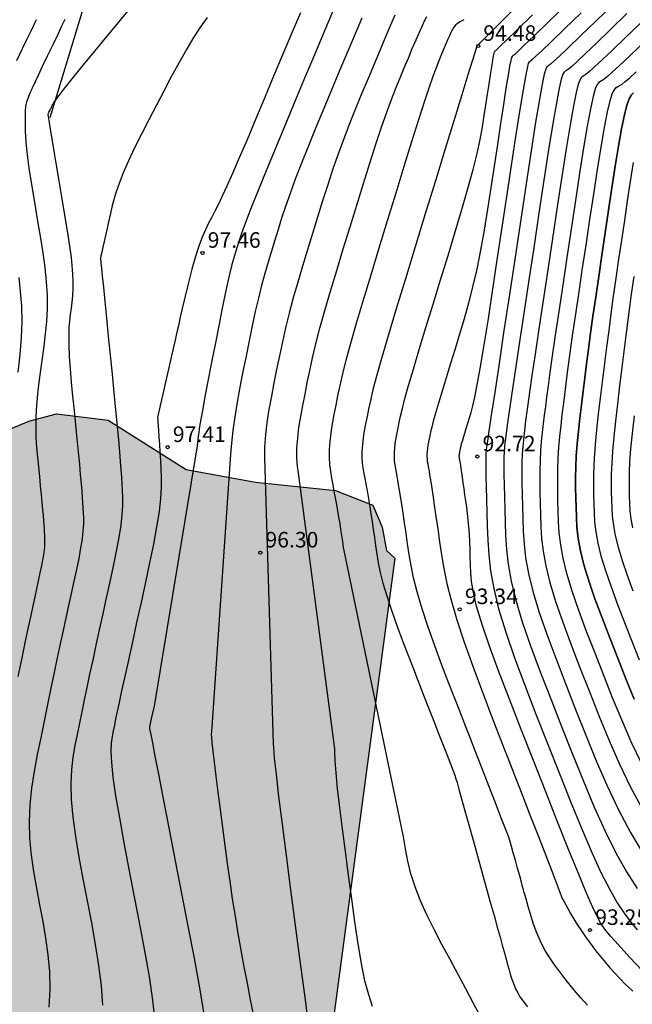
# Model space of a CAD drawing. Units: millimetres. Extents: x 580644 to 580995, y 4793540 to 4793791.
# Drawn here: x 580758 to 580787, y 4793577 to 4793624 of the extents above; entities that cross this region are included whole.
import ezdxf

# ---------------------------------------------------------------- set-up
doc = ezdxf.new("R2010")
doc.units = ezdxf.units.MM
for name, color, linetype in [('020104', 34, 'Continuous'), ('020107', 3, 'Continuous'), ('020204', 9, 'Continuous'), ('020308', 9, 'Continuous'), ('100106', 63, 'Continuous'), ('990504', 63, 'Continuous')]:
    doc.layers.add(name, color=color, linetype=linetype)
doc.layers.add('020105', color=24, linetype='Continuous', lineweight=30)
doc.styles.add('ARIAL', font='ARIAL.TTF', dxfattribs={"height": 1})

# ---------------------------------------------------------------- blocks, each defined once
blk = doc.blocks.new('COTAPU')
blk.add_circle((0, 0), 0.075)

msp = doc.modelspace()

# ---------------------------------------------------------------- hatches: boundary and pattern name
at = {"layer": '990504'}
msp.add_hatch(color=256, dxfattribs=at).paths.add_polyline_path([(580792.311, 4793540.277), (580716.796, 4793540.279), (580717.458, 4793546.648), (580718.04, 4793551.144), (580718.742, 4793555.013), (580719.064, 4793556.139), (580719.503, 4793557.397), (580720.193, 4793558.943), (580721.094, 4793560.374), (580723.898, 4793563.923), (580724.813, 4793565.012), (580726.248, 4793568.016), (580726.815, 4793569.505), (580727.206, 4793571.274), (580727.39, 4793572.757), (580726.348, 4793580.957), (580725.719, 4793581.943), (580725.305, 4793582.821), (580725.15, 4793583.75), (580725.1, 4793584.658), (580724.883, 4793585.666), (580727.739, 4793589.682), (580731.523, 4793595.722), (580736.675, 4793599.338), (580740.139, 4793602.074), (580743.287, 4793604.338), (580747.443, 4793604.941), (580751.387, 4793605.049), (580755.507, 4793603.929), (580758.363, 4793605.121), (580759.707, 4793605.481), (580762.195, 4793605.173), (580765.955, 4793602.793), (580769.306, 4793602.173), (580773.162, 4793601.773), (580774.966, 4793601.069), (580775.418, 4793600.013), (580775.614, 4793598.877), (580776.026, 4793598.521), (580772.909, 4793575.107), (580774.685, 4793566.832), (580781.835, 4793560.82), (580787.194, 4793559.525), (580798.901, 4793564.085), (580803.432, 4793561.146), (580806.192, 4793557.735), (580806.837, 4793554.65), (580805.868, 4793551.577), (580803.664, 4793548.294), (580796.688, 4793544.19)])

# ---------------------------------------------------------------- linework, layer by layer
at = {"layer": '020104', "flags": 128}
for points, elevation in [([(580759.354, 4793576.854), (580759.398, 4793577.711), (580759.378, 4793578.55), (580759.306, 4793579.373), (580759.193, 4793580.185), (580759.053, 4793580.989), (580758.9, 4793581.789), (580758.746, 4793582.589), (580758.606, 4793583.389), (580758.491, 4793584.19), (580758.415, 4793584.993), (580758.391, 4793585.797), (580758.426, 4793586.604), (580758.514, 4793587.412), (580758.639, 4793588.222), (580758.791, 4793589.033), (580758.955, 4793589.844), (580759.121, 4793590.654), (580759.286, 4793591.454), (580759.448, 4793592.237), (580759.605, 4793592.992), (580759.755, 4793593.71), (580759.899, 4793594.386), (580760.037, 4793595.026), (580760.17, 4793595.638), (580760.3, 4793596.232), (580760.428, 4793596.816), (580760.556, 4793597.397), (580760.677, 4793597.964), (580760.787, 4793598.504), (580760.88, 4793599.004), (580760.949, 4793599.448), (580760.992, 4793599.829), (580761.012, 4793600.155), (580761.014, 4793600.441), (580761.005, 4793600.699), (580760.99, 4793600.943), (580760.974, 4793601.188), (580760.956, 4793601.452), (580760.933, 4793601.752), (580760.904, 4793602.106), (580760.866, 4793602.533), (580760.819, 4793603.045), (580760.762, 4793603.629), (580760.7, 4793604.268), (580760.633, 4793604.944), (580760.564, 4793605.637), (580760.495, 4793606.331), (580760.431, 4793607.009), (580760.375, 4793607.654), (580760.333, 4793608.25), (580760.308, 4793608.782), (580760.304, 4793609.237), (580760.317, 4793609.628), (580760.344, 4793609.969), (580760.379, 4793610.278), (580760.419, 4793610.571), (580760.458, 4793610.865), (580760.491, 4793611.178), (580760.51, 4793611.531), (580760.508, 4793611.943), (580760.478, 4793612.434), (580760.417, 4793613.017), (580760.327, 4793613.679), (580760.218, 4793614.4), (580760.094, 4793615.161), (580759.964, 4793615.942), (580759.833, 4793616.721), (580759.707, 4793617.469), (580759.592, 4793618.154), (580759.493, 4793618.745), (580759.415, 4793619.211), (580759.361, 4793619.531), (580759.329, 4793619.726), (580759.312, 4793619.827), (580759.305, 4793619.916), (580759.315, 4793619.981), (580759.337, 4793620.025), (580759.363, 4793620.079), (580759.39, 4793620.135), (580759.416, 4793620.189), (580759.437, 4793620.233), (580759.452, 4793620.264), (580759.463, 4793620.287), (580759.472, 4793620.306), (580759.483, 4793620.328), (580759.498, 4793620.359), (580759.523, 4793620.409), (580759.578, 4793620.498), (580759.685, 4793620.65), (580759.865, 4793620.89), (580760.14, 4793621.243), (580760.525, 4793621.723), (580761.005, 4793622.312), (580761.555, 4793622.983), (580762.152, 4793623.708), (580762.772, 4793624.46), (580763.394, 4793625.214)], 98.5), ([(580784.305, 4793625.231), (580783.437, 4793624.386), (580782.748, 4793623.719), (580782.27, 4793623.258), (580781.971, 4793622.974), (580781.808, 4793622.823), (580781.734, 4793622.76), (580781.706, 4793622.741), (580781.684, 4793622.723), (580781.656, 4793622.663), (580781.618, 4793622.52), (580781.563, 4793622.253), (580781.487, 4793621.819), (580781.385, 4793621.191), (580781.261, 4793620.397), (580781.12, 4793619.479), (580780.969, 4793618.478), (580780.812, 4793617.435), (580780.654, 4793616.387), (580780.494, 4793615.352), (580780.328, 4793614.345), (580780.155, 4793613.378), (580779.972, 4793612.464), (580779.778, 4793611.613), (580779.573, 4793610.815), (580779.362, 4793610.057), (580779.145, 4793609.327), (580778.926, 4793608.609), (580778.707, 4793607.898), (580778.496, 4793607.209), (580778.301, 4793606.565), (580778.128, 4793605.989), (580777.985, 4793605.502), (580777.878, 4793605.12), (580777.801, 4793604.827), (580777.747, 4793604.602), (580777.708, 4793604.422), (580777.676, 4793604.264), (580777.647, 4793604.111), (580777.619, 4793603.959), (580777.595, 4793603.81), (580777.577, 4793603.668), (580777.568, 4793603.532), (580777.567, 4793603.405), (580777.575, 4793603.286), (580777.589, 4793603.172), (580777.608, 4793603.061), (580777.628, 4793602.952), (580777.649, 4793602.841), (580777.672, 4793602.708), (580777.702, 4793602.535), (580777.739, 4793602.3), (580777.788, 4793601.983), (580777.85, 4793601.57), (580777.922, 4793601.076), (580778.003, 4793600.519), (580778.09, 4793599.922), (580778.179, 4793599.304), (580778.272, 4793598.677), (580778.383, 4793598.018), (580778.531, 4793597.297), (580778.734, 4793596.481), (580779.011, 4793595.538), (580779.369, 4793594.457), (580779.779, 4793593.306), (580780.201, 4793592.173), (580780.593, 4793591.147), (580780.915, 4793590.314), (580781.142, 4793589.731), (580781.303, 4793589.317), (580781.442, 4793588.959), (580781.603, 4793588.545), (580781.83, 4793587.962), (580782.152, 4793587.134), (580782.54, 4793586.136), (580782.95, 4793585.082), (580783.338, 4793584.085), (580783.66, 4793583.256), (580784.1, 4793582.091), (580784.169, 4793581.961), (580784.346, 4793581.638), (580784.504, 4793581.363), (580784.645, 4793581.126), (580784.794, 4793580.886), (580785.061, 4793580.478), (580785.258, 4793580.192), (580785.441, 4793579.937), (580785.71, 4793579.582), (580785.943, 4793579.287), (580786.183, 4793578.999), (580786.395, 4793578.754), (580786.611, 4793578.514), (580786.904, 4793578.203), (580787.123, 4793577.981), (580787.295, 4793577.812), (580787.5, 4793577.617)], 93.5), ([(580773.039, 4793624.899), (580772.635, 4793623.962), (580772.19, 4793622.912), (580771.719, 4793621.787), (580771.233, 4793620.624), (580770.748, 4793619.461), (580770.28, 4793618.335), (580769.844, 4793617.282), (580769.458, 4793616.34), (580769.137, 4793615.545), (580768.893, 4793614.922), (580768.716, 4793614.446), (580768.587, 4793614.08), (580768.491, 4793613.789), (580768.412, 4793613.533), (580768.335, 4793613.28), (580768.254, 4793613.004), (580768.167, 4793612.679), (580768.068, 4793612.283), (580767.955, 4793611.791), (580767.826, 4793611.188), (580767.682, 4793610.489), (580767.527, 4793609.718), (580767.365, 4793608.9), (580767.2, 4793608.058), (580767.035, 4793607.217), (580766.879, 4793606.401), (580766.738, 4793605.639), (580766.622, 4793604.956), (580766.538, 4793604.379), (580766.49, 4793603.927), (580764.409, 4793591.38), (580764.305, 4793590.908), (580764.242, 4793590.62), (580764.209, 4793590.469), (580764.196, 4793590.411), (580764.194, 4793590.398), (580764.193, 4793590.394), (580764.192, 4793590.389), (580764.191, 4793590.385), (580764.19, 4793590.381), (580764.19, 4793590.377), (580764.189, 4793590.374), (580764.189, 4793590.372), (580764.189, 4793590.37), (580764.188, 4793590.368), (580764.188, 4793590.366), (580764.188, 4793590.364), (580764.188, 4793590.363), (580764.187, 4793590.361), (580764.187, 4793590.36), (580764.187, 4793590.358), (580764.187, 4793590.357), (580764.187, 4793590.356), (580764.187, 4793590.355), (580764.186, 4793590.354), (580764.186, 4793590.353), (580764.186, 4793590.352), (580764.186, 4793590.351), (580764.186, 4793590.35), (580764.186, 4793590.349), (580764.186, 4793590.348), (580764.186, 4793590.347), (580764.185, 4793590.347), (580764.185, 4793590.346), (580764.185, 4793590.345), (580764.185, 4793590.344), (580764.186, 4793590.342), (580764.186, 4793590.339), (580764.186, 4793590.335), (580764.187, 4793590.329), (580764.188, 4793590.323), (580764.189, 4793590.316), (580764.19, 4793590.31), (580764.193, 4793590.292), (580764.208, 4793590.211), (580764.248, 4793590.004), (580764.325, 4793589.607), (580764.451, 4793588.957), (580764.634, 4793588.012), (580764.867, 4793586.813), (580765.137, 4793585.425), (580765.431, 4793583.91), (580765.738, 4793582.332), (580766.044, 4793580.751), (580766.335, 4793579.22), (580766.596, 4793577.788), (580766.811, 4793576.503)], 97), ([(580776.03, 4793624.708), (580775.82, 4793624.233), (580775.576, 4793623.668), (580775.308, 4793623.035), (580775.023, 4793622.357), (580774.731, 4793621.655), (580774.437, 4793620.95), (580774.145, 4793620.241), (580773.858, 4793619.525), (580773.576, 4793618.799), (580773.303, 4793618.058), (580773.039, 4793617.302), (580772.783, 4793616.532), (580772.534, 4793615.751), (580772.288, 4793614.964), (580772.045, 4793614.173), (580771.802, 4793613.383), (580771.565, 4793612.598), (580771.336, 4793611.825), (580771.122, 4793611.068), (580770.926, 4793610.335), (580770.751, 4793609.629), (580770.596, 4793608.945), (580770.454, 4793608.279), (580770.321, 4793607.624), (580770.193, 4793606.974), (580770.068, 4793606.327), (580769.95, 4793605.688), (580769.85, 4793605.064), (580769.776, 4793604.463), (580769.735, 4793603.893), (580769.735, 4793603.359), (580770.159, 4793589.548), (580770.165, 4793589.384), (580770.208, 4793588.863), (580770.29, 4793588.087), (580770.417, 4793587.012), (580770.583, 4793585.682), (580770.778, 4793584.16), (580770.993, 4793582.509), (580771.218, 4793580.795), (580771.443, 4793579.082), (580771.658, 4793577.438), (580771.856, 4793575.931)], 96), ([(580774.948, 4793576.876), (580774.762, 4793577.437), (580774.583, 4793578.123), (580774.413, 4793578.955), (580774.251, 4793579.911), (580774.094, 4793580.96), (580773.941, 4793582.072), (580773.79, 4793583.215), (580773.641, 4793584.357), (580773.499, 4793585.46), (580773.37, 4793586.487), (580773.263, 4793587.399), (580773.185, 4793588.157), (580773.139, 4793588.736), (580773.122, 4793589.162), (580773.124, 4793589.318), (580771.355, 4793602.738), (580771.33, 4793602.941), (580771.301, 4793603.368), (580771.302, 4793603.821), (580771.336, 4793604.304), (580771.399, 4793604.813), (580771.484, 4793605.342), (580771.583, 4793605.884), (580771.69, 4793606.432), (580771.799, 4793606.985), (580771.917, 4793607.559), (580772.053, 4793608.173), (580772.214, 4793608.849), (580772.411, 4793609.607), (580772.648, 4793610.461), (580772.921, 4793611.397), (580773.22, 4793612.395), (580773.536, 4793613.434), (580773.861, 4793614.493), (580774.186, 4793615.552), (580774.507, 4793616.587), (580774.817, 4793617.575), (580775.111, 4793618.492), (580775.385, 4793619.315), (580775.635, 4793620.028), (580775.864, 4793620.646), (580776.078, 4793621.194), (580776.281, 4793621.694), (580776.48, 4793622.171), (580776.676, 4793622.642), (580776.867, 4793623.097), (580777.047, 4793623.521), (580777.21, 4793623.901), (580777.351, 4793624.219), (580777.467, 4793624.466), (580777.561, 4793624.652)], 95.5), ([(580781.815, 4793625.044), (580781.077, 4793624.31), (580780.57, 4793623.807), (580780.261, 4793623.5), (580780.1, 4793623.342), (580780.039, 4793623.283), (580780.027, 4793623.273), (580780.023, 4793623.271), (580780.019, 4793623.269), (580780.015, 4793623.268), (580780.012, 4793623.266), (580780.009, 4793623.264), (580780.007, 4793623.262), (580780.005, 4793623.261), (580780.003, 4793623.259), (580780.002, 4793623.257), (580780.001, 4793623.255), (580780, 4793623.254), (580779.999, 4793623.252), (580779.997, 4793623.249), (580779.996, 4793623.245), (580779.993, 4793623.241), (580779.991, 4793623.235), (580779.988, 4793623.228), (580779.984, 4793623.22), (580779.981, 4793623.211), (580779.977, 4793623.203), (580779.97, 4793623.183), (580779.944, 4793623.1), (580779.878, 4793622.889), (580779.754, 4793622.486), (580779.551, 4793621.828), (580779.257, 4793620.872), (580778.884, 4793619.661), (580778.453, 4793618.258), (580777.983, 4793616.727), (580777.493, 4793615.133), (580777.003, 4793613.536), (580776.53, 4793611.989), (580776.091, 4793610.543), (580775.702, 4793609.247), (580775.381, 4793608.151), (580775.14, 4793607.29), (580774.966, 4793606.629), (580774.844, 4793606.119), (580774.755, 4793605.708), (580774.683, 4793605.348), (580774.615, 4793604.997), (580774.551, 4793604.65), (580774.497, 4793604.312), (580774.457, 4793603.986), (580774.435, 4793603.676), (580774.434, 4793603.387), (580774.453, 4793603.114), (580774.485, 4793602.853), (580774.526, 4793602.601), (580774.572, 4793602.353), (580774.619, 4793602.104), (580774.666, 4793601.85), (580774.714, 4793601.583), (580774.764, 4793601.298), (580774.815, 4793600.989), (580774.868, 4793600.651), (580774.923, 4793600.289), (580774.98, 4793599.908), (580775.037, 4793599.515), (580775.095, 4793599.117), (580775.155, 4793598.713), (580775.226, 4793598.29), (580775.321, 4793597.826), (580775.452, 4793597.3), (580775.63, 4793596.694), (580775.86, 4793595.998), (580776.124, 4793595.258), (580776.395, 4793594.529), (580776.648, 4793593.869), (580776.855, 4793593.333), (580777.001, 4793592.958), (580777.105, 4793592.691), (580777.194, 4793592.461), (580777.298, 4793592.195), (580777.444, 4793591.82), (580777.651, 4793591.287), (580777.9, 4793590.645), (580778.164, 4793589.967), (580778.414, 4793589.325), (580778.621, 4793588.792), (580778.915, 4793588.035), (580778.974, 4793587.872), (580779.027, 4793587.681), (580779.115, 4793587.366), (580779.242, 4793586.907), (580779.404, 4793586.325), (580779.592, 4793585.649), (580779.797, 4793584.912), (580780.01, 4793584.143), (580780.224, 4793583.373), (580780.433, 4793582.623), (580780.629, 4793581.914), (580780.809, 4793581.267), (580780.966, 4793580.701), (580781.097, 4793580.23), (580781.204, 4793579.842), (580781.295, 4793579.514), (580781.374, 4793579.228), (580781.447, 4793578.962), (580781.52, 4793578.7), (580781.595, 4793578.442), (580781.673, 4793578.193), (580781.758, 4793577.956), (580781.85, 4793577.736), (580781.952, 4793577.537), (580782.061, 4793577.354), (580782.176, 4793577.183), (580782.295, 4793577.021), (580782.416, 4793576.864)], 94.5), ([(580785.324, 4793576.953), (580784.975, 4793577.323), (580784.679, 4793577.664), (580784.417, 4793577.987), (580784.172, 4793578.301), (580783.931, 4793578.615), (580783.694, 4793578.937), (580783.465, 4793579.276), (580783.247, 4793579.639), (580783.046, 4793580.035), (580782.864, 4793580.465), (580782.703, 4793580.907), (580782.566, 4793581.333), (580782.454, 4793581.713), (580782.369, 4793582.018), (580782.31, 4793582.232), (580782.268, 4793582.384), (580782.232, 4793582.515), (580782.19, 4793582.666), (580782.131, 4793582.88), (580782.047, 4793583.183), (580781.947, 4793583.549), (580781.84, 4793583.935), (580781.739, 4793584.3), (580781.656, 4793584.604), (580781.516, 4793585.058), (580781.14, 4793586.024), (580780.876, 4793586.705), (580780.557, 4793587.524), (580780.22, 4793588.391), (580779.901, 4793589.21), (580779.637, 4793589.891), (580779.45, 4793590.37), (580779.318, 4793590.71), (580779.204, 4793591.004), (580779.072, 4793591.344), (580778.885, 4793591.824), (580778.62, 4793592.508), (580778.298, 4793593.351), (580777.952, 4793594.282), (580777.615, 4793595.228), (580777.32, 4793596.116), (580777.093, 4793596.89), (580776.926, 4793597.561), (580776.805, 4793598.154), (580776.713, 4793598.695), (580776.637, 4793599.21), (580776.563, 4793599.718), (580776.492, 4793600.214), (580776.423, 4793600.682), (580776.359, 4793601.111), (580776.301, 4793601.486), (580776.251, 4793601.799), (580776.208, 4793602.059), (580776.169, 4793602.279), (580776.134, 4793602.472), (580776.1, 4793602.653), (580776.067, 4793602.831), (580776.037, 4793603.012), (580776.014, 4793603.2), (580776.001, 4793603.396), (580776.001, 4793603.604), (580776.017, 4793603.827), (580776.046, 4793604.061), (580776.085, 4793604.304), (580776.131, 4793604.554), (580776.18, 4793604.806), (580776.231, 4793605.065), (580776.296, 4793605.361), (580776.385, 4793605.731), (580776.511, 4793606.211), (580776.687, 4793606.838), (580776.921, 4793607.638), (580777.205, 4793608.584), (580777.526, 4793609.642), (580777.872, 4793610.773), (580778.231, 4793611.94), (580778.59, 4793613.11), (580778.937, 4793614.253), (580779.262, 4793615.344), (580779.552, 4793616.355), (580779.798, 4793617.261), (580779.99, 4793618.044), (580780.138, 4793618.721), (580780.251, 4793619.32), (580780.341, 4793619.865), (580780.42, 4793620.384), (580780.497, 4793620.896), (580780.572, 4793621.387), (580780.64, 4793621.837), (580780.701, 4793622.226), (580780.751, 4793622.534), (580780.789, 4793622.747), (580780.816, 4793622.878), (580780.834, 4793622.948), (580780.848, 4793622.977), (580780.859, 4793622.986), (580780.877, 4793623), (580780.944, 4793623.061), (580781.109, 4793623.218), (580781.421, 4793623.519), (580781.928, 4793624.01), (580782.664, 4793624.725)], 94), ([(580787.953, 4793578.618), (580787.368, 4793579.246), (580786.935, 4793579.715), (580786.634, 4793580.048), (580786.43, 4793580.279), (580786.292, 4793580.441), (580786.187, 4793580.57), (580786.084, 4793580.703), (580785.961, 4793580.891), (580785.798, 4793581.19), (580785.576, 4793581.655), (580785.275, 4793582.344), (580784.881, 4793583.291), (580784.407, 4793584.461), (580783.874, 4793585.797), (580783.301, 4793587.244), (580782.708, 4793588.747), (580782.116, 4793590.252), (580781.548, 4793591.711), (580781.026, 4793593.08), (580780.574, 4793594.312), (580780.217, 4793595.363), (580779.968, 4793596.202), (580779.813, 4793596.86), (580779.728, 4793597.381), (580779.69, 4793597.812), (580779.675, 4793598.197), (580779.664, 4793598.574), (580779.652, 4793598.948), (580779.637, 4793599.316), (580779.619, 4793599.674), (580779.595, 4793600.019), (580779.565, 4793600.349), (580779.53, 4793600.666), (580779.491, 4793600.973), (580779.45, 4793601.274), (580779.407, 4793601.572), (580779.364, 4793601.868), (580779.323, 4793602.153), (580779.285, 4793602.417), (580779.25, 4793602.651), (580779.222, 4793602.843), (580779.2, 4793602.987), (580779.184, 4793603.09), (580779.172, 4793603.161), (580779.163, 4793603.212), (580779.156, 4793603.252), (580779.148, 4793603.291), (580779.142, 4793603.331), (580779.137, 4793603.372), (580779.134, 4793603.415), (580779.134, 4793603.46), (580779.137, 4793603.509), (580779.144, 4793603.56), (580779.152, 4793603.613), (580779.162, 4793603.667), (580779.173, 4793603.722), (580779.184, 4793603.779), (580779.198, 4793603.843), (580779.218, 4793603.924), (580779.245, 4793604.029), (580779.284, 4793604.165), (580779.335, 4793604.34), (580779.397, 4793604.546), (580779.467, 4793604.777), (580779.542, 4793605.024), (580779.62, 4793605.278), (580779.7, 4793605.543), (580779.786, 4793605.862), (580779.885, 4793606.286), (580780.003, 4793606.87), (580780.147, 4793607.666), (580780.32, 4793608.711), (580780.519, 4793609.968), (580780.736, 4793611.385), (580780.967, 4793612.908), (580781.204, 4793614.485), (580781.441, 4793616.059), (580781.669, 4793617.571), (580781.881, 4793618.958), (580782.068, 4793620.156), (580782.223, 4793621.104), (580782.338, 4793621.758), (580782.421, 4793622.162), (580782.478, 4793622.378), (580782.52, 4793622.468), (580782.553, 4793622.496), (580782.591, 4793622.52), (580782.671, 4793622.584), (580782.833, 4793622.73), (580783.118, 4793622.998), (580783.568, 4793623.428), (580784.209, 4793624.048), (580785.016, 4793624.83)], 93), ([(580787.218, 4793624.787), (580786.436, 4793624.028), (580785.755, 4793623.37), (580785.207, 4793622.846), (580784.815, 4793622.477), (580784.556, 4793622.242), (580784.398, 4793622.108), (580784.306, 4793622.04), (580784.247, 4793622.006), (580784.193, 4793621.966), (580784.13, 4793621.86), (580784.052, 4793621.623), (580783.95, 4793621.189), (580783.817, 4793620.491), (580783.646, 4793619.486), (580783.443, 4793618.217), (580783.217, 4793616.751), (580782.975, 4793615.154), (580782.725, 4793613.49), (580782.475, 4793611.826), (580782.234, 4793610.222), (580782.011, 4793608.737), (580781.817, 4793607.433), (580781.659, 4793606.369), (580781.544, 4793605.586), (580781.465, 4793605.042), (580781.415, 4793604.679), (580781.382, 4793604.436), (580781.359, 4793604.253), (580781.338, 4793604.076), (580781.318, 4793603.882), (580781.301, 4793603.651), (580781.289, 4793603.365), (580781.284, 4793603.006), (580781.286, 4793602.561), (580781.294, 4793602.044), (580781.307, 4793601.471), (580781.323, 4793600.862), (580781.34, 4793600.235), (580781.361, 4793599.6), (580781.403, 4793598.936), (580781.485, 4793598.216), (580781.629, 4793597.411), (580781.854, 4793596.493), (580782.174, 4793595.443), (580782.576, 4793594.279), (580783.039, 4793593.03), (580783.542, 4793591.725), (580784.066, 4793590.392), (580784.593, 4793589.058), (580785.12, 4793587.753), (580785.644, 4793586.506), (580786.166, 4793585.344), (580786.685, 4793584.296), (580787.199, 4793583.382), (580787.71, 4793582.582)], 92), ([(580757.79, 4793622.518), (580758.062, 4793623.105), (580758.256, 4793623.507), (580758.489, 4793623.992), (580758.736, 4793624.505)], 99.5), ([(580757.857, 4793592.798), (580758.045, 4793593.709), (580758.212, 4793594.51), (580758.353, 4793595.181), (580758.472, 4793595.741), (580758.575, 4793596.218), (580758.667, 4793596.64), (580758.753, 4793597.034), (580758.838, 4793597.422), (580758.919, 4793597.801), (580758.993, 4793598.161), (580759.055, 4793598.494), (580759.101, 4793598.791), (580759.13, 4793599.045), (580759.143, 4793599.263), (580759.144, 4793599.454), (580759.138, 4793599.626), (580759.128, 4793599.789), (580759.118, 4793599.953), (580759.105, 4793600.129), (580759.09, 4793600.329), (580759.071, 4793600.565), (580759.046, 4793600.85), (580759.014, 4793601.192), (580758.976, 4793601.582), (580758.934, 4793602.009), (580758.89, 4793602.46), (580758.844, 4793602.923), (580758.798, 4793603.388), (580758.758, 4793603.859), (580758.727, 4793604.339), (580758.713, 4793604.833), (580758.718, 4793605.346), (580758.748, 4793605.881), (580758.798, 4793606.434), (580758.863, 4793607.002), (580758.938, 4793607.579), (580759.019, 4793608.161), (580759.099, 4793608.745), (580759.171, 4793609.334), (580759.227, 4793609.934), (580759.258, 4793610.55), (580759.258, 4793611.188), (580759.219, 4793611.852), (580759.148, 4793612.537), (580759.053, 4793613.239), (580758.942, 4793613.952), (580758.822, 4793614.67), (580758.702, 4793615.386), (580758.587, 4793616.081), (580758.481, 4793616.736), (580758.389, 4793617.33), (580758.317, 4793617.842), (580758.266, 4793618.26), (580758.234, 4793618.597), (580758.216, 4793618.873), (580758.207, 4793619.108), (580758.203, 4793619.323), (580758.201, 4793619.534), (580758.199, 4793619.739), (580758.201, 4793619.935), (580758.208, 4793620.115), (580758.22, 4793620.274), (580758.24, 4793620.409), (580758.266, 4793620.524), (580758.296, 4793620.624), (580758.33, 4793620.713), (580758.365, 4793620.798), (580758.4, 4793620.88), (580758.434, 4793620.96), (580758.465, 4793621.033), (580758.492, 4793621.096), (580758.513, 4793621.145), (580758.527, 4793621.179), (580758.536, 4793621.2), (580758.54, 4793621.21), (580758.825, 4793621.825), (580759.028, 4793622.247), (580759.273, 4793622.756), (580759.532, 4793623.293), (580759.777, 4793623.802), (580759.981, 4793624.224), (580760.124, 4793624.522)], 99), ([(580766.97, 4793624.608), (580766.644, 4793624.148), (580766.31, 4793623.636), (580765.965, 4793623.062), (580765.611, 4793622.436), (580765.251, 4793621.77), (580764.887, 4793621.077), (580764.52, 4793620.372), (580764.155, 4793619.666), (580763.801, 4793618.974), (580763.469, 4793618.306), (580763.171, 4793617.678), (580762.917, 4793617.1), (580762.717, 4793616.586), (580762.564, 4793616.137), (580762.452, 4793615.759), (580762.373, 4793615.452), (580762.319, 4793615.22), (580762.283, 4793615.06), (580762.257, 4793614.947), (580762.235, 4793614.849), (580762.209, 4793614.735), (580762.173, 4793614.575), (580762.122, 4793614.348), (580762.06, 4793614.075), (580761.994, 4793613.786), (580761.932, 4793613.512), (580761.881, 4793613.285), (580761.833, 4793613.093), (580761.825, 4793612.979), (580761.826, 4793612.945), (580761.827, 4793612.933), (580761.827, 4793612.931), (580761.827, 4793612.93), (580761.827, 4793612.929), (580761.827, 4793612.928), (580761.827, 4793612.927), (580761.827, 4793612.926), (580761.827, 4793612.925), (580761.827, 4793612.923), (580761.827, 4793612.921), (580761.828, 4793612.919), (580761.828, 4793612.916), (580761.828, 4793612.913), (580761.829, 4793612.905), (580761.834, 4793612.859), (580761.846, 4793612.741), (580761.869, 4793612.512), (580761.906, 4793612.137), (580761.961, 4793611.59), (580762.03, 4793610.897), (580762.11, 4793610.095), (580762.197, 4793609.218), (580762.288, 4793608.306), (580762.379, 4793607.391), (580762.468, 4793606.499), (580762.55, 4793605.656), (580762.625, 4793604.884), (580762.688, 4793604.208), (580762.737, 4793603.642), (580762.776, 4793603.173), (580762.806, 4793602.774), (580762.83, 4793602.424), (580762.852, 4793602.097), (580762.872, 4793601.772), (580762.884, 4793601.428), (580762.881, 4793601.047), (580762.855, 4793600.613), (580762.798, 4793600.105), (580762.705, 4793599.513), (580762.581, 4793598.848), (580762.435, 4793598.128), (580762.273, 4793597.372), (580762.104, 4793596.598), (580761.933, 4793595.823), (580761.765, 4793595.057), (580761.602, 4793594.31), (580761.446, 4793593.591), (580761.299, 4793592.91), (580761.164, 4793592.274), (580761.038, 4793591.675), (580760.92, 4793591.105), (580760.806, 4793590.554), (580760.695, 4793590.012), (580760.586, 4793589.469), (580760.49, 4793588.904), (580760.42, 4793588.297), (580760.387, 4793587.628), (580760.406, 4793586.874), (580760.484, 4793586.022), (580760.612, 4793585.086), (580760.779, 4793584.087), (580760.971, 4793583.046), (580761.176, 4793581.984), (580761.381, 4793580.921), (580761.572, 4793579.872), (580761.734, 4793578.851), (580761.855, 4793577.871), (580761.92, 4793576.948)], 98), ([(580774.429, 4793624.566), (580774.106, 4793623.815), (580773.749, 4793622.973), (580773.371, 4793622.072), (580772.982, 4793621.14), (580772.593, 4793620.205), (580772.212, 4793619.288), (580771.851, 4793618.404), (580771.517, 4793617.569), (580771.22, 4793616.802), (580770.966, 4793616.112), (580770.749, 4793615.489), (580770.56, 4793614.916), (580770.39, 4793614.376), (580770.228, 4793613.853), (580770.069, 4793613.332), (580769.909, 4793612.801), (580769.751, 4793612.252), (580769.595, 4793611.676), (580769.44, 4793611.063), (580769.288, 4793610.408), (580769.139, 4793609.717), (580768.99, 4793608.998), (580768.843, 4793608.262), (580768.697, 4793607.516), (580768.552, 4793606.771), (580768.415, 4793606.04), (580768.297, 4793605.335), (580768.206, 4793604.671), (580768.151, 4793604.061), (580768.097, 4793603.528), (580767.172, 4793590.13), (580767.169, 4793590.029), (580767.176, 4793589.863), (580767.197, 4793589.6), (580767.238, 4793589.208), (580767.303, 4793588.665), (580767.387, 4793587.993), (580767.485, 4793587.224), (580767.594, 4793586.39), (580767.707, 4793585.524), (580767.822, 4793584.653), (580767.938, 4793583.785), (580768.058, 4793582.923), (580768.182, 4793582.072), (580768.312, 4793581.233), (580768.45, 4793580.409), (580768.594, 4793579.598), (580768.743, 4793578.797), (580768.894, 4793578.002), (580769.048, 4793577.21), (580769.2, 4793576.423)], 96.5), ([(580787.854, 4793624.313), (580787.147, 4793623.628), (580786.528, 4793623.031), (580786.027, 4793622.554), (580785.664, 4793622.217), (580785.418, 4793621.998), (580785.261, 4793621.869), (580785.163, 4793621.8), (580785.094, 4793621.76), (580785.029, 4793621.716), (580784.958, 4793621.612), (580784.873, 4793621.388), (580784.769, 4793620.985), (580784.637, 4793620.342), (580784.475, 4793619.421), (580784.286, 4793618.261), (580784.078, 4793616.921), (580783.856, 4793615.461), (580783.627, 4793613.942), (580783.399, 4793612.421), (580783.178, 4793610.95), (580782.973, 4793609.577), (580782.791, 4793608.353), (580782.64, 4793607.326), (580782.525, 4793606.53), (580782.441, 4793605.932), (580782.379, 4793605.483), (580782.334, 4793605.132), (580782.296, 4793604.83), (580782.26, 4793604.535), (580782.226, 4793604.228), (580782.196, 4793603.897), (580782.172, 4793603.531), (580782.157, 4793603.117), (580782.152, 4793602.648), (580782.156, 4793602.132), (580782.166, 4793601.58), (580782.18, 4793601.004), (580782.196, 4793600.417), (580782.216, 4793599.823), (580782.255, 4793599.203), (580782.332, 4793598.53), (580782.466, 4793597.777), (580782.677, 4793596.918), (580782.976, 4793595.936), (580783.352, 4793594.848), (580783.784, 4793593.681), (580784.255, 4793592.461), (580784.745, 4793591.214), (580785.24, 4793589.965), (580785.743, 4793588.732), (580786.263, 4793587.528), (580786.809, 4793586.37), (580787.39, 4793585.272), (580788.01, 4793584.245)], 91.5), ([(580787.857, 4793623.227), (580787.301, 4793622.693), (580786.847, 4793622.263), (580786.512, 4793621.956), (580786.28, 4793621.754), (580786.124, 4793621.631), (580786.02, 4793621.56), (580785.941, 4793621.515), (580785.866, 4793621.466), (580785.785, 4793621.363), (580785.694, 4793621.152), (580785.587, 4793620.781), (580785.458, 4793620.194), (580785.305, 4793619.357), (580785.13, 4793618.304), (580784.939, 4793617.09), (580784.737, 4793615.769), (580784.53, 4793614.394), (580784.323, 4793613.017), (580784.123, 4793611.678), (580783.935, 4793610.417), (580783.765, 4793609.272), (580783.621, 4793608.283), (580783.506, 4793607.475), (580783.416, 4793606.822), (580783.344, 4793606.286), (580783.285, 4793605.827), (580783.233, 4793605.408), (580783.182, 4793604.993), (580783.133, 4793604.574), (580783.09, 4793604.143), (580783.055, 4793603.697), (580783.031, 4793603.229), (580783.019, 4793602.735), (580783.018, 4793602.22), (580783.025, 4793601.689), (580783.037, 4793601.147), (580783.052, 4793600.599), (580783.071, 4793600.047), (580783.107, 4793599.469), (580783.179, 4793598.843), (580783.304, 4793598.143), (580783.499, 4793597.344), (580783.778, 4793596.43), (580784.127, 4793595.418), (580784.53, 4793594.332), (580784.968, 4793593.196), (580785.424, 4793592.036), (580785.885, 4793590.873), (580786.359, 4793589.718), (580786.86, 4793588.578), (580787.4, 4793587.461), (580787.993, 4793586.374)], 91), ([(580787.931, 4793588.625), (580787.431, 4793589.659), (580786.968, 4793590.713), (580786.529, 4793591.782), (580786.103, 4793592.858), (580785.681, 4793593.932), (580785.276, 4793594.982), (580784.903, 4793595.987), (580784.58, 4793596.924), (580784.322, 4793597.769), (580784.141, 4793598.508), (580784.026, 4793599.156), (580783.959, 4793599.736), (580783.926, 4793600.27), (580783.909, 4793600.781), (580783.895, 4793601.289), (580783.884, 4793601.797), (580783.88, 4793602.308), (580783.886, 4793602.822), (580783.904, 4793603.34), (580783.938, 4793603.863), (580783.985, 4793604.39), (580784.041, 4793604.92), (580784.104, 4793605.452), (580784.17, 4793605.985), (580784.237, 4793606.523), (580784.309, 4793607.09), (580784.391, 4793607.712), (580784.487, 4793608.42), (580784.602, 4793609.24), (580784.74, 4793610.192), (580784.896, 4793611.257), (580785.067, 4793612.406), (580785.248, 4793613.612), (580785.433, 4793614.846), (580785.618, 4793616.077), (580785.8, 4793617.26), (580785.973, 4793618.347), (580786.134, 4793619.292), (580786.279, 4793620.046), (580786.405, 4793620.577), (580786.515, 4793620.917), (580786.613, 4793621.114), (580786.703, 4793621.216), (580786.789, 4793621.27), (580786.877, 4793621.32), (580786.988, 4793621.392), (580787.142, 4793621.51), (580787.361, 4793621.696), (580787.666, 4793621.972)], 90.5), ([(580787.521, 4793617.599), (580787.381, 4793616.692), (580787.238, 4793615.75), (580787.096, 4793614.803), (580786.956, 4793613.862), (580786.819, 4793612.936), (580786.688, 4793612.031), (580786.564, 4793611.154), (580786.449, 4793610.309), (580786.341, 4793609.492), (580786.239, 4793608.697), (580786.14, 4793607.915), (580786.043, 4793607.14), (580785.948, 4793606.369), (580785.856, 4793605.612), (580785.773, 4793604.882), (580785.704, 4793604.195), (580785.651, 4793603.563), (580785.619, 4793602.996), (580785.604, 4793602.484), (580785.603, 4793602.015), (580785.61, 4793601.573), (580785.621, 4793601.145), (580785.635, 4793600.717), (580785.663, 4793600.269), (580785.719, 4793599.783), (580785.816, 4793599.24), (580785.968, 4793598.62), (580786.184, 4793597.911), (580786.455, 4793597.126), (580786.767, 4793596.283), (580787.107, 4793595.403), (580787.461, 4793594.503), (580787.818, 4793593.601)], 89.5), ([(580757.851, 4793607.489), (580757.944, 4793608.336), (580758.009, 4793609.155), (580758.038, 4793609.937), (580758.023, 4793610.677), (580757.971, 4793611.38), (580757.892, 4793612.056)], 99.5), ([(580787.546, 4793612.111), (580787.43, 4793611.254), (580787.317, 4793610.382), (580787.204, 4793609.5), (580787.092, 4793608.611), (580786.98, 4793607.718), (580786.87, 4793606.828), (580786.764, 4793605.958), (580786.668, 4793605.129), (580786.586, 4793604.361), (580786.525, 4793603.674), (580786.486, 4793603.083), (580786.466, 4793602.573), (580786.462, 4793602.124), (580786.467, 4793601.715), (580786.477, 4793601.328), (580786.49, 4793600.94), (580786.515, 4793600.536), (580786.566, 4793600.097), (580786.653, 4793599.606), (580786.79, 4793599.046), (580786.986, 4793598.405), (580787.231, 4793597.695), (580787.513, 4793596.934)], 89), ([(580787.562, 4793605.375), (580787.469, 4793604.527), (580787.398, 4793603.785), (580787.352, 4793603.169), (580787.328, 4793602.661), (580787.321, 4793602.232), (580787.324, 4793601.858), (580787.333, 4793601.51), (580787.345, 4793601.164), (580787.367, 4793600.802), (580787.412, 4793600.41), (580787.49, 4793599.971)], 88.5)]:
    msp.add_lwpolyline(points, dxfattribs=dict(at, elevation=elevation))
at = {"layer": '020105', "flags": 128}
for points, elevation in [([(580786.581, 4793625.26), (580785.726, 4793624.429), (580784.982, 4793623.709), (580784.388, 4793623.137), (580783.967, 4793622.737), (580783.695, 4793622.486), (580783.534, 4793622.346), (580783.449, 4793622.28), (580783.4, 4793622.251), (580783.356, 4793622.216), (580783.303, 4793622.109), (580783.231, 4793621.859), (580783.132, 4793621.392), (580782.996, 4793620.639), (580782.816, 4793619.55), (580782.6, 4793618.174), (580782.356, 4793616.582), (580782.094, 4793614.846), (580781.822, 4793613.038), (580781.55, 4793611.23), (580781.289, 4793609.493), (580781.05, 4793607.898), (580780.842, 4793606.514), (580780.678, 4793605.413), (580780.563, 4793604.641), (580780.49, 4793604.152), (580780.45, 4793603.875), (580780.431, 4793603.74), (580780.422, 4793603.675), (580780.416, 4793603.618), (580780.41, 4793603.536), (580780.407, 4793603.405), (580780.407, 4793603.199), (580780.41, 4793602.894), (580780.419, 4793602.474), (580780.432, 4793601.956), (580780.447, 4793601.363), (580780.465, 4793600.72), (580780.484, 4793600.053), (580780.507, 4793599.376), (580780.551, 4793598.67), (580780.639, 4793597.903), (580780.792, 4793597.046), (580781.031, 4793596.068), (580781.372, 4793594.949), (580781.8, 4793593.71), (580782.293, 4793592.38), (580782.829, 4793590.99), (580783.387, 4793589.57), (580783.947, 4793588.151), (580784.497, 4793586.775), (580785.026, 4793585.483), (580785.523, 4793584.317), (580785.98, 4793583.32), (580786.388, 4793582.519), (580786.754, 4793581.886), (580787.089, 4793581.379), (580787.404, 4793580.956), (580787.708, 4793580.576)], 92.5), ([(580771.467, 4793624.833), (580771.055, 4793623.864), (580770.621, 4793622.832), (580770.177, 4793621.769), (580769.733, 4793620.705), (580769.301, 4793619.672), (580768.892, 4793618.702), (580768.519, 4793617.824), (580768.193, 4793617.072), (580767.922, 4793616.464), (580767.698, 4793615.981), (580767.51, 4793615.592), (580767.345, 4793615.264), (580767.192, 4793614.968), (580767.041, 4793614.673), (580766.888, 4793614.357), (580766.733, 4793613.998), (580766.573, 4793613.575), (580766.407, 4793613.067), (580766.236, 4793612.464), (580766.066, 4793611.808), (580765.908, 4793611.155), (580765.769, 4793610.558), (580765.658, 4793610.071), (580765.581, 4793609.73), (580765.526, 4793609.488), (580765.478, 4793609.279), (580765.423, 4793609.036), (580765.346, 4793608.695), (580765.236, 4793608.211), (580765.104, 4793607.627), (580764.965, 4793607.011), (580764.832, 4793606.427), (580764.723, 4793605.943), (580764.578, 4793605.304), (580764.576, 4793605.291), (580764.581, 4793605.249), (580764.584, 4793605.233), (580764.584, 4793605.231), (580764.584, 4793605.228), (580764.585, 4793605.209), (580764.589, 4793605.158), (580764.595, 4793605.059), (580764.606, 4793604.896), (580764.622, 4793604.659), (580764.641, 4793604.358), (580764.664, 4793604.01), (580764.689, 4793603.629), (580764.715, 4793603.232), (580764.74, 4793602.829), (580764.755, 4793602.403), (580764.75, 4793601.931), (580764.717, 4793601.391), (580764.646, 4793600.759), (580764.53, 4793600.021), (580764.376, 4793599.191), (580764.193, 4793598.292), (580763.99, 4793597.348), (580763.779, 4793596.381), (580763.566, 4793595.414), (580763.36, 4793594.476), (580763.167, 4793593.594), (580762.992, 4793592.796), (580762.843, 4793592.111), (580762.724, 4793591.556), (580762.629, 4793591.114), (580762.554, 4793590.756), (580762.492, 4793590.454), (580762.435, 4793590.181), (580762.382, 4793589.905), (580762.342, 4793589.586), (580762.326, 4793589.183), (580762.348, 4793588.652), (580762.421, 4793587.951), (580762.552, 4793587.051), (580762.733, 4793585.982), (580762.952, 4793584.785), (580763.196, 4793583.504), (580763.453, 4793582.179), (580763.709, 4793580.853), (580763.951, 4793579.559), (580764.163, 4793578.328), (580764.332, 4793577.193), (580764.441, 4793576.185)], 97.5), ([(580780.078, 4793576.549), (580779.784, 4793577.097), (580779.444, 4793577.732), (580779.072, 4793578.424), (580778.685, 4793579.146), (580778.298, 4793579.871), (580777.923, 4793580.589), (580777.574, 4793581.296), (580777.262, 4793581.984), (580777, 4793582.647), (580776.797, 4793583.282), (580776.645, 4793583.891), (580776.53, 4793584.483), (580776.44, 4793585.062), (580773.574, 4793598.877), (580773.553, 4793599.023), (580773.511, 4793599.312), (580773.468, 4793599.603), (580773.424, 4793599.895), (580773.378, 4793600.191), (580773.329, 4793600.491), (580773.276, 4793600.797), (580773.221, 4793601.107), (580773.163, 4793601.42), (580773.104, 4793601.736), (580773.044, 4793602.053), (580772.985, 4793602.37), (580772.932, 4793602.694), (580772.891, 4793603.027), (580772.868, 4793603.377), (580772.868, 4793603.749), (580772.896, 4793604.145), (580772.948, 4793604.562), (580773.018, 4793604.996), (580773.099, 4793605.441), (580773.186, 4793605.89), (580773.277, 4793606.347), (580773.38, 4793606.839), (580773.509, 4793607.401), (580773.677, 4793608.07), (580773.896, 4793608.879), (580774.175, 4793609.854), (580774.506, 4793610.97), (580774.875, 4793612.192), (580775.27, 4793613.485), (580775.677, 4793614.813), (580776.085, 4793616.14), (580776.48, 4793617.422), (580776.851, 4793618.618), (580777.184, 4793619.682), (580777.468, 4793620.572), (580777.694, 4793621.257), (580777.871, 4793621.768), (580778.011, 4793622.147), (580778.126, 4793622.439), (580778.228, 4793622.687), (580778.328, 4793622.926), (580778.426, 4793623.158), (580778.517, 4793623.375), (580778.6, 4793623.568), (580778.672, 4793623.73), (580778.731, 4793623.856), (580778.779, 4793623.951), (580778.818, 4793624.022), (580778.852, 4793624.078), (580778.883, 4793624.127), (580778.914, 4793624.174), (580778.948, 4793624.221), (580778.988, 4793624.268), (580779.038, 4793624.316), (580779.1, 4793624.364), (580779.177, 4793624.412), (580779.267, 4793624.46), (580779.365, 4793624.509)], 95), ([(580787.539, 4793620.966), (580787.44, 4793620.866), (580787.336, 4793620.682), (580787.223, 4793620.373), (580787.1, 4793619.897), (580786.963, 4793619.228), (580786.816, 4793618.391), (580786.66, 4793617.429), (580786.499, 4793616.384), (580786.336, 4793615.298), (580786.172, 4793614.207), (580786.011, 4793613.134), (580785.858, 4793612.096), (580785.714, 4793611.111), (580785.583, 4793610.197), (580785.468, 4793609.364), (580785.366, 4793608.602), (580785.274, 4793607.893), (580785.189, 4793607.219), (580785.107, 4793606.563), (580785.026, 4793605.911), (580784.948, 4793605.266), (580784.879, 4793604.636), (580784.821, 4793604.029), (580784.778, 4793603.451), (580784.752, 4793602.909), (580784.742, 4793602.396), (580784.743, 4793601.906), (580784.752, 4793601.431), (580784.765, 4793600.963), (580784.78, 4793600.493), (580784.811, 4793600.003), (580784.872, 4793599.47), (580784.978, 4793598.874), (580785.145, 4793598.195), (580785.382, 4793597.418), (580785.679, 4793596.557), (580786.021, 4793595.633), (580786.394, 4793594.667), (580786.782, 4793593.681), (580787.174, 4793592.691), (580787.577, 4793591.709)], 90), ([(580787.577, 4793591.709), (580787.174, 4793592.691), (580786.782, 4793593.681), (580786.394, 4793594.667), (580786.021, 4793595.633), (580785.679, 4793596.557), (580785.382, 4793597.418), (580785.145, 4793598.195), (580784.978, 4793598.874), (580784.872, 4793599.47), (580784.811, 4793600.003), (580784.78, 4793600.493), (580784.765, 4793600.963), (580784.752, 4793601.431), (580784.743, 4793601.906), (580784.742, 4793602.396), (580784.752, 4793602.909), (580784.778, 4793603.451), (580784.821, 4793604.029), (580784.879, 4793604.636), (580784.948, 4793605.266), (580785.026, 4793605.911), (580785.107, 4793606.563), (580785.189, 4793607.219), (580785.274, 4793607.893), (580785.366, 4793608.602), (580785.468, 4793609.364), (580785.583, 4793610.197), (580785.714, 4793611.111), (580785.858, 4793612.096), (580786.011, 4793613.134), (580786.172, 4793614.207), (580786.336, 4793615.298), (580786.499, 4793616.384), (580786.66, 4793617.429), (580786.816, 4793618.391), (580786.963, 4793619.228), (580787.1, 4793619.897), (580787.223, 4793620.373), (580787.336, 4793620.682), (580787.44, 4793620.866), (580787.539, 4793620.966)], 90)]:
    msp.add_lwpolyline(points, dxfattribs=dict(at, elevation=elevation))
at = {"layer": '020107'}
msp.add_polyline3d([(580762.127, 4793628.828, 99.026), (580759.373, 4793619.764, 98.441)], dxfattribs=at)
at = {"layer": '100106', "flags": 128}
msp.add_lwpolyline([(580727.739, 4793589.682), (580731.523, 4793595.722), (580736.675, 4793599.338), (580740.139, 4793602.074), (580743.287, 4793604.338), (580747.443, 4793604.941), (580751.387, 4793605.049), (580755.507, 4793603.929), (580758.363, 4793605.121), (580759.707, 4793605.481), (580762.195, 4793605.173), (580765.955, 4793602.793), (580769.306, 4793602.173), (580773.162, 4793601.773), (580774.966, 4793601.069), (580775.418, 4793600.013), (580775.614, 4793598.877), (580776.026, 4793598.521), (580772.909, 4793575.107), (580774.685, 4793566.832), (580781.835, 4793560.82), (580787.194, 4793559.525), (580798.901, 4793564.085)], dxfattribs=at)

# ---------------------------------------------------------------- block references
at = {"layer": '020204', "rotation": 359.9987685839998}
for p in [(580780.044, 4793623.222, 94.481), (580766.745, 4793613.24, 97.459), (580765.064, 4793603.867, 97.41), (580780.008, 4793603.42, 92.721), (580769.53, 4793598.779, 96.304), (580779.154, 4793596.047, 93.338), (580785.438, 4793580.567, 93.246)]:
    msp.add_blockref('COTAPU', p, dxfattribs=at)

# ---------------------------------------------------------------- texts
at = {"layer": '020308', "style": 'ARIAL'}
for s, p in [('94.48', (580780.294, 4793623.472, 94.478)), ('97.46', (580766.995, 4793613.49, 97.456)), ('97.41', (580765.314, 4793604.117, 97.407)), ('92.72', (580780.258, 4793603.67, 92.718)), ('96.30', (580769.78, 4793599.029, 96.301)), ('93.34', (580779.404, 4793596.297, 93.335)), ('93.25', (580785.688, 4793580.817, 93.243))]:
    msp.add_text(s, height=0.75, rotation=359.9988, dxfattribs=at).set_placement(p)

doc.saveas('drawing.dxf')
